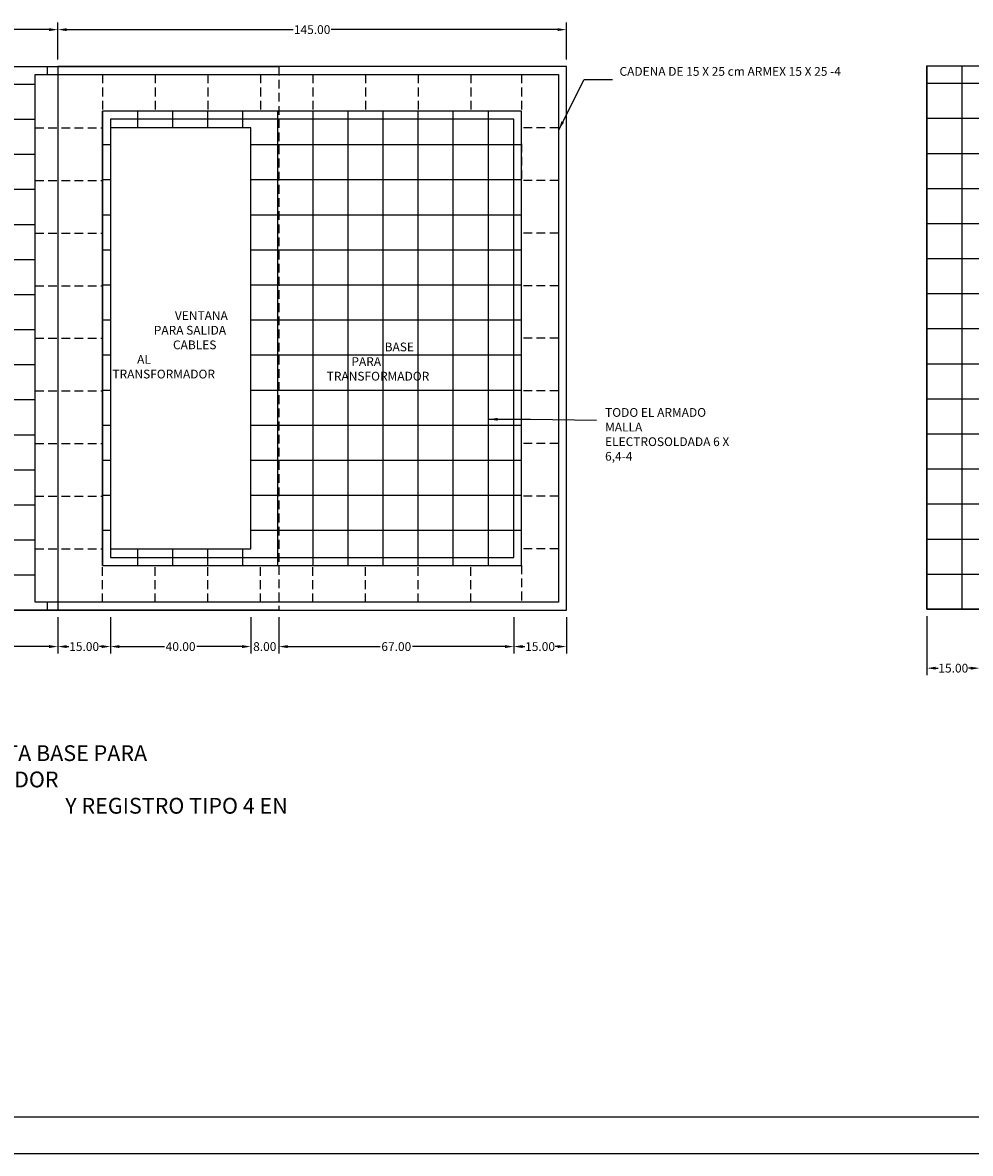
# Model space of a CAD drawing. Units: centimetres. Extents: x 1244 to 5453, y 100 to 1802.
# Drawn here: x 2049 to 2319, y 755 to 1077 of the extents above; entities that cross this region are included whole.
import ezdxf

# ---------------------------------------------------------------- set-up
doc = ezdxf.new("R2010")
doc.units = ezdxf.units.CM
doc.header["$LTSCALE"] = 10
doc.header["$MEASUREMENT"] = 0
doc.linetypes.add('HIDDEN', pattern=[0.375, 0.25, -0.125])
doc.layers.get('0').update_dxf_attribs({"linetype": 'CONTINUOUS'})
doc.layers.get('DEFPOINTS').update_dxf_attribs({"color": 2, "linetype": 'CONTINUOUS'})
for name, color, linetype in [('BASE', 3, 'CONTINUOUS'), ('COTAS', 7, 'CONTINUOUS'), ('MALLA', 5, 'CONTINUOUS'), ('PERFORACIONES', 4, 'CONTINUOUS'), ('REGISTRO', 1, 'CONTINUOUS'), ('TEXTOS', 7, 'CONTINUOUS'), ('VARILLA', 30, 'CONTINUOUS')]:
    doc.layers.add(name, color=color, linetype=linetype)
doc.styles.get("Standard").update_dxf_attribs({"font": 'ERASMD.TTF'})
doc.dimstyles.get("Standard").update_dxf_attribs({"dimtxt": 2.5, "dimasz": 2.5, "dimexe": 2, "dimexo": 2, "dimgap": 0.09, "dimtad": 0, "dimtih": 1, "dimtoh": 1, "dimzin": 0, "dimdsep": 46, "dimtxsty": 'Standard', "dimcen": 0.09, "dimadec": 0, "dimazin": 0, "dimtfac": 1, "dimtofl": 0, "dimtmove": 0, "dimatfit": 3, "dimfxl": 1, "dimtolj": 1, "dimtzin": 0, "dimarcsym": 0})
pattern_1 = [(0, (2071.829, 922.472), (0, 10), []), (90, (2071.829, 922.472), (-10, 6e-16), [])]

# ---------------------------------------------------------------- blocks, each defined once
blk = doc.blocks.new('*D22')
at = {"layer": 'COTAS', "color": 0, "lineweight": -2, "transparency": 16777216}
for p, q in [((1954.08, 907.72), (1954.08, 897.31)), ((2059.08, 907.72), (2059.08, 897.31)), ((1956.58, 899.31), (2001.18, 899.31)), ((2056.58, 899.31), (2011.98, 899.31))]:
    blk.add_line(p, q, dxfattribs=at)
at = {"layer": 'COTAS', "color": 0, "transparency": 16777216}
for points in [[(1956.58, 899.73), (1956.58, 898.89), (1954.08, 899.31)], [(2056.58, 899.73), (2056.58, 898.89), (2059.08, 899.31)]]:
    blk.add_solid(points, dxfattribs=at)
at = {"layer": 'DEFPOINTS', "color": 0, "transparency": 16777216}
for p in [(1954.08, 909.72), (2059.08, 909.72), (2059.08, 899.31)]:
    blk.add_point(p, dxfattribs=at)
at = {"layer": 'COTAS', "color": 0, "transparency": 16777216, "insert": (2006.58, 899.31), "char_height": 2.5, "attachment_point": 5}
blk.add_mtext('\\A1;105.00', dxfattribs=at)
blk = doc.blocks.new('*D23')
at = {"layer": 'COTAS', "color": 0, "lineweight": -2, "transparency": 16777216}
for p, q in [((2059.08, 907.72), (2059.08, 897.31)), ((2074.08, 907.72), (2074.08, 897.31)), ((2061.58, 899.31), (2062.25, 899.31)), ((2071.58, 899.31), (2070.91, 899.31))]:
    blk.add_line(p, q, dxfattribs=at)
at = {"layer": 'COTAS', "color": 0, "transparency": 16777216}
for points in [[(2061.58, 899.73), (2061.58, 898.89), (2059.08, 899.31)], [(2071.58, 899.73), (2071.58, 898.89), (2074.08, 899.31)]]:
    blk.add_solid(points, dxfattribs=at)
at = {"layer": 'DEFPOINTS', "color": 0, "transparency": 16777216}
for p in [(2059.08, 909.72), (2074.08, 909.72), (2074.08, 899.31)]:
    blk.add_point(p, dxfattribs=at)
at = {"layer": 'COTAS', "color": 0, "transparency": 16777216, "insert": (2066.58, 899.31), "char_height": 2.5, "attachment_point": 5}
blk.add_mtext('\\A1;15.00', dxfattribs=at)
blk = doc.blocks.new('*D24')
at = {"layer": 'COTAS', "color": 0, "lineweight": -2, "transparency": 16777216}
for p, q in [((2074.08, 907.72), (2074.08, 897.31)), ((2114.08, 907.72), (2114.08, 897.31)), ((2076.58, 899.31), (2089.46, 899.31)), ((2111.58, 899.31), (2098.7, 899.31))]:
    blk.add_line(p, q, dxfattribs=at)
at = {"layer": 'COTAS', "color": 0, "transparency": 16777216}
for points in [[(2076.58, 899.73), (2076.58, 898.89), (2074.08, 899.31)], [(2111.58, 899.73), (2111.58, 898.89), (2114.08, 899.31)]]:
    blk.add_solid(points, dxfattribs=at)
at = {"layer": 'DEFPOINTS', "color": 0, "transparency": 16777216}
for p in [(2074.08, 909.72), (2114.08, 909.72), (2114.08, 899.31)]:
    blk.add_point(p, dxfattribs=at)
at = {"layer": 'COTAS', "color": 0, "transparency": 16777216, "insert": (2094.08, 899.31), "char_height": 2.5, "attachment_point": 5}
blk.add_mtext('\\A1;40.00', dxfattribs=at)
blk = doc.blocks.new('*D25')
at = {"layer": 'COTAS', "color": 0, "lineweight": -2, "transparency": 16777216}
for p, q in [((2114.08, 907.72), (2114.08, 897.31)), ((2122.08, 907.72), (2122.08, 897.31)), ((2111.58, 899.31), (2109.08, 899.31)), ((2124.58, 899.31), (2127.08, 899.31))]:
    blk.add_line(p, q, dxfattribs=at)
at = {"layer": 'COTAS', "color": 0, "transparency": 16777216}
for points in [[(2111.58, 899.73), (2111.58, 898.89), (2114.08, 899.31)], [(2124.58, 899.73), (2124.58, 898.89), (2122.08, 899.31)]]:
    blk.add_solid(points, dxfattribs=at)
at = {"layer": 'DEFPOINTS', "color": 0, "transparency": 16777216}
for p in [(2114.08, 909.72), (2122.08, 909.72), (2122.08, 899.31)]:
    blk.add_point(p, dxfattribs=at)
at = {"layer": 'COTAS', "color": 0, "transparency": 16777216, "insert": (2118.08, 899.31), "char_height": 2.5, "attachment_point": 5}
blk.add_mtext('\\A1;8.00', dxfattribs=at)
blk = doc.blocks.new('*D26')
at = {"layer": 'COTAS', "color": 0, "lineweight": -2, "transparency": 16777216}
for p, q in [((2122.08, 907.72), (2122.08, 897.31)), ((2189.08, 907.72), (2189.08, 897.31)), ((2124.58, 899.31), (2150.96, 899.31)), ((2186.58, 899.31), (2160.2, 899.31))]:
    blk.add_line(p, q, dxfattribs=at)
at = {"layer": 'COTAS', "color": 0, "transparency": 16777216}
for points in [[(2124.58, 899.73), (2124.58, 898.89), (2122.08, 899.31)], [(2186.58, 899.73), (2186.58, 898.89), (2189.08, 899.31)]]:
    blk.add_solid(points, dxfattribs=at)
at = {"layer": 'DEFPOINTS', "color": 0, "transparency": 16777216}
for p in [(2122.08, 909.72), (2189.08, 909.72), (2189.08, 899.31)]:
    blk.add_point(p, dxfattribs=at)
at = {"layer": 'COTAS', "color": 0, "transparency": 16777216, "insert": (2155.58, 899.31), "char_height": 2.5, "attachment_point": 5}
blk.add_mtext('\\A1;67.00', dxfattribs=at)
blk = doc.blocks.new('*D27')
at = {"layer": 'COTAS', "color": 0, "lineweight": -2, "transparency": 16777216}
for p, q in [((2189.08, 907.72), (2189.08, 897.31)), ((2204.08, 907.72), (2204.08, 897.31)), ((2191.58, 899.31), (2192.25, 899.31)), ((2201.58, 899.31), (2200.91, 899.31))]:
    blk.add_line(p, q, dxfattribs=at)
at = {"layer": 'COTAS', "color": 0, "transparency": 16777216}
for points in [[(2191.58, 899.73), (2191.58, 898.89), (2189.08, 899.31)], [(2201.58, 899.73), (2201.58, 898.89), (2204.08, 899.31)]]:
    blk.add_solid(points, dxfattribs=at)
at = {"layer": 'DEFPOINTS', "color": 0, "transparency": 16777216}
for p in [(2189.08, 909.72), (2204.08, 909.72), (2204.08, 899.31)]:
    blk.add_point(p, dxfattribs=at)
at = {"layer": 'COTAS', "color": 0, "transparency": 16777216, "insert": (2196.58, 899.31), "char_height": 2.5, "attachment_point": 5}
blk.add_mtext('\\A1;15.00', dxfattribs=at)
blk = doc.blocks.new('*D28')
at = {"layer": 'COTAS', "color": 0, "lineweight": -2, "transparency": 16777216}
for p, q in [((1946.08, 1066.72), (1946.08, 1077.27)), ((2059.08, 1066.72), (2059.08, 1077.27)), ((1948.58, 1075.27), (1997.18, 1075.27)), ((2056.58, 1075.27), (2007.98, 1075.27))]:
    blk.add_line(p, q, dxfattribs=at)
at = {"layer": 'COTAS', "color": 0, "transparency": 16777216}
for points in [[(1948.58, 1075.68), (1948.58, 1074.85), (1946.08, 1075.27)], [(2056.58, 1075.68), (2056.58, 1074.85), (2059.08, 1075.27)]]:
    blk.add_solid(points, dxfattribs=at)
at = {"layer": 'DEFPOINTS', "color": 0, "transparency": 16777216}
for p in [(2059.08, 1075.27), (1946.08, 1064.72), (2059.08, 1064.72)]:
    blk.add_point(p, dxfattribs=at)
at = {"layer": 'COTAS', "color": 0, "transparency": 16777216, "insert": (2002.58, 1075.27), "char_height": 2.5, "attachment_point": 5}
blk.add_mtext('\\A1;113.00', dxfattribs=at)
blk = doc.blocks.new('*D29')
at = {"layer": 'COTAS', "color": 0, "lineweight": -2, "transparency": 16777216}
for p, q in [((2059.08, 1066.72), (2059.08, 1077.27)), ((2204.08, 1066.72), (2204.08, 1077.27)), ((2061.58, 1075.27), (2126.18, 1075.27)), ((2201.58, 1075.27), (2136.98, 1075.27))]:
    blk.add_line(p, q, dxfattribs=at)
at = {"layer": 'COTAS', "color": 0, "transparency": 16777216}
for points in [[(2061.58, 1075.68), (2061.58, 1074.85), (2059.08, 1075.27)], [(2201.58, 1075.68), (2201.58, 1074.85), (2204.08, 1075.27)]]:
    blk.add_solid(points, dxfattribs=at)
at = {"layer": 'DEFPOINTS', "color": 0, "transparency": 16777216}
for p in [(2204.08, 1075.27), (2059.08, 1064.72), (2204.08, 1064.72)]:
    blk.add_point(p, dxfattribs=at)
at = {"layer": 'COTAS', "color": 0, "transparency": 16777216, "insert": (2131.58, 1075.27), "char_height": 2.5, "attachment_point": 5}
blk.add_mtext('\\A1;145.00', dxfattribs=at)
blk = doc.blocks.new('*D136')
at = {"layer": 'COTAS', "color": 0, "lineweight": -2, "transparency": 16777216}
for p, q in [((2306.91, 907.97), (2306.91, 891.15)), ((2321.91, 907.97), (2321.91, 891.15)), ((2309.41, 893.15), (2310.08, 893.15)), ((2319.41, 893.15), (2318.74, 893.15))]:
    blk.add_line(p, q, dxfattribs=at)
at = {"layer": 'COTAS', "color": 0, "transparency": 16777216}
for points in [[(2309.41, 893.56), (2309.41, 892.73), (2306.91, 893.15)], [(2319.41, 893.56), (2319.41, 892.73), (2321.91, 893.15)]]:
    blk.add_solid(points, dxfattribs=at)
at = {"layer": 'DEFPOINTS', "color": 0, "transparency": 16777216}
for p in [(2306.91, 909.97), (2321.91, 909.97), (2321.91, 893.15)]:
    blk.add_point(p, dxfattribs=at)
at = {"layer": 'COTAS', "color": 0, "transparency": 16777216, "insert": (2314.41, 893.15), "char_height": 2.5, "attachment_point": 5}
blk.add_mtext('\\A1;15.00', dxfattribs=at)

msp = doc.modelspace()

# ---------------------------------------------------------------- hatches: boundary and pattern name
at = {"layer": 'MALLA'}
h = msp.add_hatch(dxfattribs=at)
h.set_pattern_fill('NET,_O', color=256, scale=80)
h.set_pattern_definition([(0, (1946.079, 909.722), (0, 10), []), (90, (1946.079, 909.722), (-10, 6e-16), [])])
h.paths.add_polyline_path([(2052.579, 1062.472), (2059.079, 1062.472), (2059.079, 1064.722), (1946.079, 1064.722), (1946.079, 909.722), (2059.079, 909.722), (2059.079, 911.972), (2052.579, 911.972)])
h.paths.add_polyline_path([(2045.479, 987.222, -1), (1963.179, 987.222, -1)], flags=16)
h.paths.add_polyline_path([(1987.709, 990.02), (2003.741, 990.02), (2003.741, 987.138), (1987.709, 987.138)], flags=8)
h = msp.add_hatch(dxfattribs=at)
h.set_pattern_fill('NET,_O', color=256, scale=80)
h.set_pattern_definition([(0, (2306.912, 909.973), (0, 10), []), (90, (2306.912, 909.973), (-10, 6e-16), [])])
h.paths.add_polyline_path([(2306.912, 1064.973), (2306.912, 909.973), (2369.912, 909.973), (2369.912, 1064.973)])
h.paths.add_polyline_path([(2361.912, 1047.473), (2361.912, 927.473), (2321.912, 927.473), (2321.912, 1047.473)], flags=16)
h.paths.add_polyline_path([(2328.405, 985.278), (2353.8, 985.278), (2353.8, 999.045), (2328.405, 999.045)], flags=8)
h = msp.add_hatch(dxfattribs=at)
h.set_pattern_fill('NET,_O', color=256, scale=80)
h.set_pattern_definition(pattern_1)
h.paths.add_polyline_path([(2122.079, 1051.972), (2071.829, 1051.972), (2071.829, 922.472), (2122.079, 922.472)])
h.paths.add_polyline_path([(2114.079, 927.222), (2074.079, 927.222), (2074.079, 1047.222), (2114.079, 1047.222)], flags=16)
h.paths.add_polyline_path([(2078.158, 978.304), (2111.573, 978.304), (2111.573, 996.419), (2078.158, 996.419)], flags=8)
h = msp.add_hatch(dxfattribs=at)
h.set_pattern_fill('NET,_O', color=256, scale=80)
h.set_pattern_definition(pattern_1)
h.paths.add_polyline_path([(2122.079, 1051.972), (2122.079, 922.472), (2191.329, 922.472), (2191.329, 1051.972)])
h.paths.add_polyline_path([(2139.265, 977.742), (2172.68, 977.742), (2172.68, 987.443), (2139.265, 987.443)], flags=24)

# ---------------------------------------------------------------- linework, layer by layer
for p, q in [((1888.831, 765.193), (3426.198, 765.193)), ((1878.401, 754.763), (3426.198, 754.763))]:
    msp.add_line(p, q)
at = {"layer": 'BASE'}
for points in [[(2059.079, 909.722), (2204.079, 909.722), (2204.079, 1064.722), (2059.079, 1064.722)], [(2074.079, 924.722), (2189.079, 924.722), (2189.079, 1049.722), (2074.079, 1049.722)]]:
    msp.add_lwpolyline(points, close=True, dxfattribs=at)
at = {"layer": 'PERFORACIONES'}
msp.add_lwpolyline([(2074.079, 1047.222), (2074.079, 927.222), (2114.079, 927.222), (2114.079, 1047.222)], close=True, dxfattribs=at)
at = {"layer": 'REGISTRO', "linetype": 'HIDDEN'}
msp.add_line((2122.079, 1064.722), (2122.079, 909.722), dxfattribs=at)
at = {"layer": 'REGISTRO'}
msp.add_lwpolyline([(2122.079, 909.722), (1946.079, 909.722), (1946.079, 1064.722), (2122.079, 1064.722)], dxfattribs=at)
msp.add_lwpolyline([(2369.912, 909.973), (2306.912, 909.973), (2306.912, 1064.973), (2369.912, 1064.973)], close=True, dxfattribs=at)
at = {"layer": 'VARILLA', "linetype": 'HIDDEN'}
for p, q in [((2071.829, 1062.472), (2071.829, 1051.972)), ((2086.829, 1062.472), (2086.829, 1051.972)), ((2101.829, 1062.472), (2101.829, 1051.972)), ((2116.829, 1062.472), (2116.829, 1051.972)), ((2131.829, 1062.472), (2131.829, 1051.972)), ((2146.829, 1062.472), (2146.829, 1051.972)), ((2161.829, 1062.472), (2161.829, 1051.972)), ((2176.829, 1062.472), (2176.829, 1051.972)), ((2191.329, 1062.472), (2191.329, 1051.972)), ((2052.579, 1047.222), (2071.829, 1047.222)), ((2201.829, 1047.222), (2191.329, 1047.222)), ((2191.329, 1042.722), (2191.329, 1032.222)), ((2052.579, 1032.222), (2071.829, 1032.222)), ((2201.829, 1032.222), (2191.329, 1032.222)), ((2052.579, 1017.222), (2071.829, 1017.222)), ((2201.829, 1017.222), (2191.329, 1017.222)), ((2052.579, 1002.222), (2071.829, 1002.222)), ((2201.829, 1002.222), (2191.329, 1002.222)), ((2052.579, 987.222), (2071.829, 987.222)), ((2201.829, 987.222), (2191.329, 987.222)), ((2052.579, 972.222), (2071.829, 972.222)), ((2201.829, 972.222), (2191.329, 972.222)), ((2052.579, 957.222), (2071.829, 957.222)), ((2201.829, 957.222), (2191.329, 957.222)), ((2052.579, 942.222), (2071.829, 942.222)), ((2191.329, 931.722), (2191.329, 942.222)), ((2201.829, 942.222), (2191.329, 942.222)), ((2052.579, 927.222), (2071.829, 927.222)), ((2201.829, 927.222), (2191.329, 927.222)), ((2071.829, 911.972), (2071.829, 922.472)), ((2086.829, 911.972), (2086.829, 922.472)), ((2101.829, 911.972), (2101.829, 922.472)), ((2116.829, 911.972), (2116.829, 922.472)), ((2131.829, 911.972), (2131.829, 922.472)), ((2146.829, 911.972), (2146.829, 922.472)), ((2161.829, 911.972), (2161.829, 922.472)), ((2176.829, 911.972), (2176.829, 922.472)), ((2191.329, 922.472), (2191.329, 911.972))]:
    msp.add_line(p, q, dxfattribs=at)
at = {"layer": 'VARILLA'}
for points in [[(2201.829, 1062.472), (2201.829, 911.972), (2052.579, 911.972), (2052.579, 1062.472)], [(2191.329, 922.472), (2191.329, 1051.972), (2071.829, 1051.972), (2071.829, 922.472)]]:
    msp.add_lwpolyline(points, close=True, dxfattribs=at)

# ---------------------------------------------------------------- texts
at = {"layer": 'TEXTOS', "attachment_point": 1}
for s, insert, char_height, width in [('CADENA DE 15 X 25 cm ARMEX 15 X 25 -4', (2219.226, 1064.602), 2.5, 63.22062), ('\\pi4.0067; VENTANA \\P\\pi1.9041;PARA SALIDA\\P\\pi4.0928;CABLES AL \\P\\pi-2.8166;TRANSFORMADOR', (2081.673, 994.951), 2.5, 26.3449), ('\\pi3.7924;BASE PARA \\P\\pi-2.8166;TRANSFORMADOR', (2142.78, 986.016), 2.5, 26.3449), ('\\A1;TODO EL ARMADO\\PMALLA ELECTROSOLDADA 6 X 6,4-4', (2215.116, 967.331), 2.5, 40.74143), ('\\pi4.9022;PLANTA BASE PARA TRANSFORMADOR \\P\\pi12.122;Y REGISTRO TIPO 4 EN BANQUETA', (2006.627, 871.162), 4.5, 129.79783)]:
    msp.add_mtext(s, dxfattribs=dict(at, insert=insert, char_height=char_height, width=width))

# ---------------------------------------------------------------- dimensions: what is measured, and where the dimension line sits
at = {"layer": 'COTAS'}
for base, p1, p2, picture, middle in [((2059.079, 1075.265), (1946.079, 1064.722), (2059.079, 1064.722), '*D28', (2002.579, 1075.265)), ((2204.079, 1075.265), (2059.079, 1064.722), (2204.079, 1064.722), '*D29', (2131.579, 1075.265)), ((2059.079, 899.308), (1954.079, 909.722), (2059.079, 909.722), '*D22', (2006.579, 899.308)), ((2074.079, 899.308), (2059.079, 909.722), (2074.079, 909.722), '*D23', (2066.579, 899.308)), ((2114.079, 899.308), (2074.079, 909.722), (2114.079, 909.722), '*D24', (2094.079, 899.308)), ((2122.079, 899.308), (2114.079, 909.722), (2122.079, 909.722), '*D25', (2118.079, 899.308)), ((2189.079, 899.308), (2122.079, 909.722), (2189.079, 909.722), '*D26', (2155.579, 899.308)), ((2204.079, 899.308), (2189.079, 909.722), (2204.079, 909.722), '*D27', (2196.579, 899.308)), ((2321.912, 893.147), (2306.912, 909.973), (2321.912, 909.973), '*D136', (2314.412, 893.147))]:
    dim = msp.add_linear_dim(base=base, p1=p1, p2=p2, dimstyle='Standard', dxfattribs=at)
    dim.commit()
    dim.dimension.update_dxf_attribs({"geometry": picture, "text_midpoint": middle})

# ---------------------------------------------------------------- leaders
at = {"layer": 'COTAS', "annotation_type": 0, "has_hookline": 1, "hookline_direction": 0}
for points, text_width in [([(2201.912, 1046.718), (2209.138, 1061.028), (2217.225, 1061.028)], 62.17), ([(2181.946, 964.134), (2193.871, 964.134), (2212.686, 963.899)], 38.982)]:
    msp.add_leader(points, dimstyle='Standard', override={"dimgap": 0.09, "dimtad": 0}, dxfattribs=dict(at, text_width=text_width))

doc.saveas('drawing.dxf')
